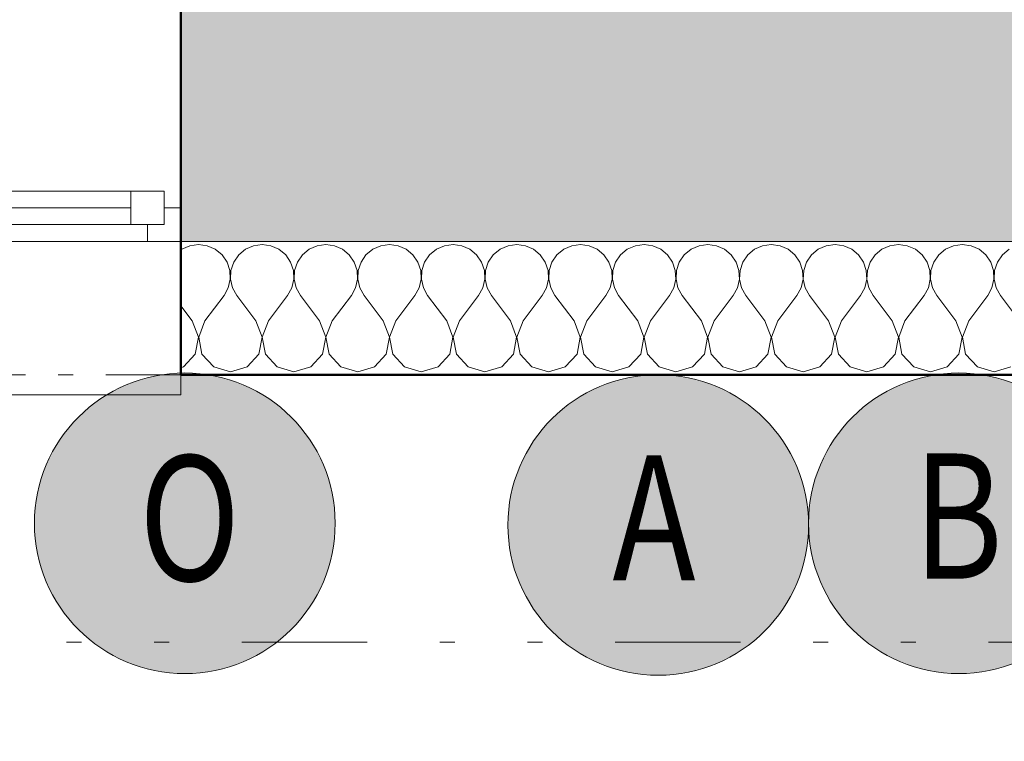
# Model space of a CAD drawing. Units: millimetres. Extents: x -46084 to 1459825, y -155284 to 55851.
# Drawn here: x 28685 to 30158, y 2892 to 3972 of the extents above; entities that cross this region are included whole.
import ezdxf

# ---------------------------------------------------------------- set-up
doc = ezdxf.new("R2010")
doc.units = ezdxf.units.MM
doc.header["$MEASUREMENT"] = 0
for name, pattern in [('Wipeout_Contour', [1000, 0, -1000]), ('Čerchovaná se dvěma tečkami M', [558.75, 187.5, -108.75, 22.5, -108.75, 22.5, -108.75]), ('Čerchovaná se dvěma tečkami S', [303.75, 112.5, -48.75, 22.5, -48.75, 22.5, -48.75]), ('Čárkovaná M', [337.5, 187.5, -150])]:
    doc.linetypes.add(name, pattern=pattern)
for name, color, linetype in [('2D - Hrubá', 7, 'Continuous'), ('2D - Popis - ASR', 7, 'Continuous'), ('2D - tenká', 7, 'Continuous'), ('3D - Zdivo - Kontaktné zateplenie', 7, 'Continuous'), ('3D - Zdivo - obvodové nosné', 7, 'Continuous'), ('Kóty - SP', 7, 'Continuous'), ('Otvory – Dveře', 7, 'Continuous'), ('Otvory – Okna', 7, 'Continuous'), ('Výplně – Řezové', 7, 'Continuous')]:
    doc.layers.add(name, color=color, linetype=linetype)
doc.styles.add('GENEROVANÝ_STYL_1', font='txt')
doc.styles.add('GENEROVANÝ_STYL_5', font='txt')
doc.dimstyles.new('GENEROVANÝ_STYL__1', dxfattribs={"dimtxt": 187.5, "dimasz": 178.125, "dimexe": 0.18, "dimexo": 400, "dimgap": 0, "dimtad": 1, "dimtih": 1, "dimtoh": 1, "dimdec": 0, "dimzin": 0, "dimdsep": 46, "dimtxsty": 'GENEROVANÝ_STYL_5', "dimblk": 'ARROWHEAD_6', "dimblk1": 'ARROWHEAD_6', "dimblk2": 'ARROWHEAD_6', "dimcen": 0.09, "dimclrd": 7, "dimclre": 7, "dimclrt": 7, "dimazin": 0, "dimtfac": 1, "dimtdec": 4, "dimtmove": 0, "dimatfit": 3, "dimfxl": 1, "dimtolj": 1, "dimtzin": 0, "dimarcsym": 0})
doc.dimstyles.new('GENEROVANÝ_STYL__2', dxfattribs={"dimtxt": 187.5, "dimasz": 178.125, "dimexe": 0.18, "dimexo": 400, "dimgap": 0, "dimtad": 1, "dimtih": 1, "dimtoh": 1, "dimdec": 0, "dimzin": 0, "dimdsep": 46, "dimtxsty": 'GENEROVANÝ_STYL_5', "dimblk": 'ARROWHEAD_6', "dimblk1": 'ARROWHEAD_6', "dimblk2": 'ARROWHEAD_6', "dimcen": 0.09, "dimclrd": 7, "dimclre": 7, "dimclrt": 7, "dimazin": 0, "dimtfac": 1, "dimtdec": 4, "dimtmove": 2, "dimatfit": 3, "dimfxl": 1, "dimtolj": 1, "dimtzin": 0, "dimarcsym": 0})
doc.dimstyles.new('GENEROVANÝ_STYL__3', dxfattribs={"dimtxt": 187.5, "dimasz": 178.125, "dimexe": 0.18, "dimexo": 400, "dimgap": 0, "dimtad": 1, "dimdec": 0, "dimzin": 0, "dimdsep": 46, "dimtxsty": 'GENEROVANÝ_STYL_5', "dimblk": 'ARROWHEAD_6', "dimblk1": 'ARROWHEAD_6', "dimblk2": 'ARROWHEAD_6', "dimcen": 0.09, "dimclrd": 7, "dimclre": 7, "dimclrt": 7, "dimazin": 0, "dimtfac": 1, "dimtdec": 4, "dimtmove": 0, "dimatfit": 3, "dimfxl": 1, "dimtolj": 1, "dimtzin": 0, "dimarcsym": 0})
doc.dimstyles.new('GENEROVANÝ_STYL__5', dxfattribs={"dimtxt": 150, "dimasz": 178.125, "dimexe": 0.18, "dimexo": 400, "dimgap": 0, "dimtad": 1, "dimdec": 0, "dimzin": 0, "dimdsep": 46, "dimtxsty": 'GENEROVANÝ_STYL_5', "dimblk": 'ARROWHEAD_6', "dimblk1": 'ARROWHEAD_6', "dimblk2": 'ARROWHEAD_6', "dimcen": 0.09, "dimclrd": 7, "dimclre": 7, "dimclrt": 7, "dimazin": 0, "dimtfac": 1, "dimtdec": 4, "dimtmove": 2, "dimatfit": 3, "dimfxl": 1, "dimtolj": 1, "dimtzin": 0, "dimarcsym": 0})
doc.dimstyles.new('GENEROVANÝ_STYL__6', dxfattribs={"dimtxt": 150, "dimasz": 178.125, "dimexe": 0.18, "dimexo": 400, "dimgap": 0, "dimtad": 1, "dimdec": 0, "dimzin": 0, "dimdsep": 46, "dimtxsty": 'GENEROVANÝ_STYL_5', "dimblk": 'ARROWHEAD_6', "dimblk1": 'ARROWHEAD_6', "dimblk2": 'ARROWHEAD_6', "dimcen": 0.09, "dimclrd": 7, "dimclre": 7, "dimclrt": 7, "dimazin": 0, "dimtfac": 1, "dimtdec": 4, "dimtmove": 0, "dimatfit": 3, "dimfxl": 1, "dimtolj": 1, "dimtzin": 0, "dimarcsym": 0})

# ---------------------------------------------------------------- blocks, each defined once
blk = doc.blocks.new('Dvoukřídlé okno 1 25')
at = {"layer": 'Otvory – Okna', "color": 7, "linetype": 'Continuous', "lineweight": 13}
for p, q in [((-602.5, 450), (-602.5, 480)), ((-602.5, 480), (602.5, 480)), ((602.5, 480), (602.5, 450)), ((-602.5, 0), (-602.5, 450)), ((602.5, 0), (602.5, 450)), ((-577.5, 25), (-527.5, 25)), ((-577.5, -25), (-577.5, 25)), ((-527.5, 25), (-75, 25)), ((-527.5, 25), (-527.5, -25)), ((-527.5, 25), (-75, 25)), ((-75, -25), (-75, 25)), ((-75, 25), (-25, 25)), ((-25, 25), (-25, -25)), ((25, 25), (75, 25)), ((25, -25), (25, 25)), ((75, 25), (527.5, 25)), ((75, 25), (75, -25)), ((75, 25), (527.5, 25)), ((527.5, -25), (527.5, 25)), ((527.5, 25), (577.5, 25)), ((577.5, 25), (577.5, -25)), ((-602.5, 0), (-577.5, 0)), ((-602.5, -50), (-602.5, 0)), ((-602.5, -50), (-602.5, 0)), ((-577.5, 0), (-577.5, -25)), ((-527.5, 0), (-75, 0)), ((-25, -25), (-25, 0)), ((-25, 0), (0, 0)), ((0, 0), (25, 0)), ((25, 0), (25, -25)), ((75, 0), (527.5, 0)), ((577.5, -25), (577.5, 0)), ((577.5, 0), (602.5, 0)), ((602.5, -50), (602.5, 0)), ((602.5, -50), (602.5, 0)), ((-577.5, -25), (-552.5, -25)), ((-527.5, -25), (-577.5, -25)), ((-552.5, -25), (-552.5, -50)), ((-75, -25), (-527.5, -25)), ((-25, -25), (-75, -25)), ((-50, -50), (-50, -25)), ((-50, -25), (-25, -25)), ((25, -25), (50, -25)), ((75, -25), (25, -25)), ((50, -25), (50, -50)), ((527.5, -25), (75, -25)), ((577.5, -25), (527.5, -25)), ((552.5, -50), (552.5, -25)), ((552.5, -25), (577.5, -25)), ((-602.5, -50), (-602.5, -280)), ((-552.5, -50), (-602.5, -50)), ((-50, -50), (-552.5, -50)), ((0, -50), (-50, -50)), ((50, -50), (0, -50)), ((552.5, -50), (50, -50)), ((602.5, -50), (552.5, -50)), ((602.5, -280), (602.5, -50)), ((-602.5, -280), (602.5, -280))]:
    blk.add_line(p, q, dxfattribs=at)
at = {"layer": 'Otvory – Okna', "color": 7, "linetype": 'Čárkovaná M', "lineweight": 13}
for p, q in [((-602.5, 450), (602.5, 450)), ((-602.5, -50), (602.5, -50))]:
    blk.add_line(p, q, dxfattribs=at)
blk = doc.blocks.new('Zeď_6_4', base_point=(21125.9, 3640.5))
at = {"layer": 'Výplně – Řezové', "linetype": 'Continuous', "lineweight": 13, "true_color": 0xa8a8a8}
blk.add_hatch(color=253, dxfattribs=at).paths.add_polyline_path([(28925.9, 4140.5), (28925.9, 3640.5), (30625.9, 3640.5), (30625.9, 4140.5)])
at = {"layer": '3D - Zdivo - obvodové nosné', "color": 7, "linetype": 'Continuous', "lineweight": 13}
for p, q in [((28925.9, 3690.5), (28925.9, 4140.5)), ((28925.9, 3640.5), (28925.9, 3690.5))]:
    blk.add_line(p, q, dxfattribs=at)
at = {"layer": '3D - Zdivo - obvodové nosné', "color": 7, "linetype": 'Continuous', "lineweight": 13, "flags": 128}
blk.add_lwpolyline([(28925.9, 3640.5), (30625.9, 3640.5)], dxfattribs=at)
at = {"layer": 'Otvory – Okna', "color": 7, "linetype": 'Continuous', "lineweight": 13, "xscale": -1, "zscale": 1000}
blk.add_blockref('Dvoukřídlé okno 1 25', (28323.4, 3690.5), dxfattribs=at)
blk = doc.blocks.new('*X390')
at = {"layer": 'Výplně – Řezové', "color": 7, "linetype": 'Continuous', "lineweight": 13}
for p, q in [((28927.3, 3628.6), (28925.9, 3627.4)), ((28939.4, 3633.9), (28927.3, 3628.6)), ((28952.4, 3635.7), (28939.4, 3633.9)), ((28965.4, 3633.9), (28952.4, 3635.7)), ((28977.4, 3628.6), (28965.4, 3633.9)), ((28987.5, 3620.2), (28977.4, 3628.6)), ((29022.6, 3628.6), (29012.5, 3620.2)), ((29034.6, 3633.9), (29022.6, 3628.6)), ((29047.6, 3635.7), (29034.6, 3633.9)), ((29060.6, 3633.9), (29047.6, 3635.7)), ((29072.7, 3628.6), (29060.6, 3633.9)), ((29082.8, 3620.2), (29072.7, 3628.6)), ((29117.8, 3628.6), (29107.7, 3620.2)), ((29129.8, 3633.9), (29117.8, 3628.6)), ((29142.9, 3635.7), (29129.8, 3633.9)), ((29155.9, 3633.9), (29142.9, 3635.7)), ((29167.9, 3628.6), (29155.9, 3633.9)), ((29178, 3620.2), (29167.9, 3628.6)), ((29213.1, 3628.6), (29202.9, 3620.2)), ((29225.1, 3633.9), (29213.1, 3628.6)), ((29238.1, 3635.7), (29225.1, 3633.9)), ((29251.1, 3633.9), (29238.1, 3635.7)), ((29263.1, 3628.6), (29251.1, 3633.9)), ((29273.2, 3620.2), (29263.1, 3628.6)), ((29308.3, 3628.6), (29298.2, 3620.2)), ((29320.3, 3633.9), (29308.3, 3628.6)), ((29333.3, 3635.7), (29320.3, 3633.9)), ((29346.3, 3633.9), (29333.3, 3635.7)), ((29358.4, 3628.6), (29346.3, 3633.9)), ((29368.5, 3620.2), (29358.4, 3628.6)), ((29403.5, 3628.6), (29393.4, 3620.2)), ((29415.6, 3633.9), (29403.5, 3628.6)), ((29428.6, 3635.7), (29415.6, 3633.9)), ((29441.6, 3633.9), (29428.6, 3635.7)), ((29453.6, 3628.6), (29441.6, 3633.9)), ((29463.7, 3620.2), (29453.6, 3628.6)), ((29498.8, 3628.6), (29488.7, 3620.2)), ((29510.8, 3633.9), (29498.8, 3628.6)), ((29523.8, 3635.7), (29510.8, 3633.9)), ((29536.8, 3633.9), (29523.8, 3635.7)), ((29548.8, 3628.6), (29536.8, 3633.9)), ((29559, 3620.2), (29548.8, 3628.6)), ((29594, 3628.6), (29583.9, 3620.2)), ((29606, 3633.9), (29594, 3628.6)), ((29619, 3635.7), (29606, 3633.9)), ((29632.1, 3633.9), (29619, 3635.7)), ((29644.1, 3628.6), (29632.1, 3633.9)), ((29654.2, 3620.2), (29644.1, 3628.6)), ((29689.3, 3628.6), (29679.1, 3620.2)), ((29701.3, 3633.9), (29689.3, 3628.6)), ((29714.3, 3635.7), (29701.3, 3633.9)), ((29727.3, 3633.9), (29714.3, 3635.7)), ((29739.3, 3628.6), (29727.3, 3633.9)), ((29749.4, 3620.2), (29739.3, 3628.6)), ((29784.5, 3628.6), (29774.4, 3620.2)), ((29796.5, 3633.9), (29784.5, 3628.6)), ((29809.5, 3635.7), (29796.5, 3633.9)), ((29822.5, 3633.9), (29809.5, 3635.7)), ((29834.6, 3628.6), (29822.5, 3633.9)), ((29844.7, 3620.2), (29834.6, 3628.6)), ((29879.7, 3628.6), (29869.6, 3620.2)), ((29891.7, 3633.9), (29879.7, 3628.6)), ((29904.8, 3635.7), (29891.7, 3633.9)), ((29917.8, 3633.9), (29904.8, 3635.7)), ((29929.8, 3628.6), (29917.8, 3633.9)), ((29939.9, 3620.2), (29929.8, 3628.6)), ((29975, 3628.6), (29964.8, 3620.2)), ((29987, 3633.9), (29975, 3628.6)), ((30000, 3635.7), (29987, 3633.9)), ((30013, 3633.9), (30000, 3635.7)), ((30025, 3628.6), (30013, 3633.9)), ((30035.2, 3620.2), (30025, 3628.6)), ((30070.2, 3628.6), (30060.1, 3620.2)), ((30082.2, 3633.9), (30070.2, 3628.6)), ((30095.2, 3635.7), (30082.2, 3633.9)), ((30108.3, 3633.9), (30095.2, 3635.7)), ((30120.3, 3628.6), (30108.3, 3633.9)), ((30130.4, 3620.2), (30120.3, 3628.6)), ((30165.4, 3628.6), (30155.3, 3620.2)), ((28995, 3609.4), (28987.5, 3620.2)), ((29012.5, 3620.2), (29005, 3609.4)), ((29090.2, 3609.4), (29082.8, 3620.2)), ((29107.7, 3620.2), (29100.3, 3609.4)), ((29185.4, 3609.4), (29178, 3620.2)), ((29202.9, 3620.2), (29195.5, 3609.4)), ((29280.7, 3609.4), (29273.2, 3620.2)), ((29298.2, 3620.2), (29290.7, 3609.4)), ((29375.9, 3609.4), (29368.5, 3620.2)), ((29393.4, 3620.2), (29386, 3609.4)), ((29471.2, 3609.4), (29463.7, 3620.2)), ((29488.7, 3620.2), (29481.2, 3609.4)), ((29566.4, 3609.4), (29559, 3620.2)), ((29583.9, 3620.2), (29576.5, 3609.4)), ((29661.6, 3609.4), (29654.2, 3620.2)), ((29679.1, 3620.2), (29671.7, 3609.4)), ((29756.9, 3609.4), (29749.4, 3620.2)), ((29774.4, 3620.2), (29766.9, 3609.4)), ((29852.1, 3609.4), (29844.7, 3620.2)), ((29869.6, 3620.2), (29862.2, 3609.4)), ((29947.4, 3609.4), (29939.9, 3620.2)), ((29964.8, 3620.2), (29957.4, 3609.4)), ((30042.6, 3609.4), (30035.2, 3620.2)), ((30060.1, 3620.2), (30052.6, 3609.4)), ((30137.8, 3609.4), (30130.4, 3620.2)), ((30155.3, 3620.2), (30147.9, 3609.4)), ((28999.2, 3596.9), (28995, 3609.4)), ((28999.8, 3583.8), (28999.2, 3596.9)), ((29000.8, 3596.9), (29000.2, 3583.8)), ((29005, 3609.4), (29000.8, 3596.9)), ((29094.4, 3596.9), (29090.2, 3609.4)), ((29095, 3583.8), (29094.4, 3596.9)), ((29096.1, 3596.9), (29095.4, 3583.8)), ((29100.3, 3609.4), (29096.1, 3596.9)), ((29189.6, 3596.9), (29185.4, 3609.4)), ((29190.3, 3583.8), (29189.6, 3596.9)), ((29191.3, 3596.9), (29190.7, 3583.8)), ((29195.5, 3609.4), (29191.3, 3596.9)), ((29284.9, 3596.9), (29280.7, 3609.4)), ((29285.5, 3583.8), (29284.9, 3596.9)), ((29286.5, 3596.9), (29285.9, 3583.8)), ((29290.7, 3609.4), (29286.5, 3596.9)), ((29380.1, 3596.9), (29375.9, 3609.4)), ((29380.8, 3583.8), (29380.1, 3596.9)), ((29381.8, 3596.9), (29381.1, 3583.8)), ((29386, 3609.4), (29381.8, 3596.9)), ((29475.4, 3596.9), (29471.2, 3609.4)), ((29476, 3583.8), (29475.4, 3596.9)), ((29477, 3596.9), (29476.4, 3583.8)), ((29481.2, 3609.4), (29477, 3596.9)), ((29570.6, 3596.9), (29566.4, 3609.4)), ((29571.2, 3583.8), (29570.6, 3596.9)), ((29572.3, 3596.9), (29571.6, 3583.8)), ((29576.5, 3609.4), (29572.3, 3596.9)), ((29665.8, 3596.9), (29661.6, 3609.4)), ((29666.5, 3583.8), (29665.8, 3596.9)), ((29667.5, 3596.9), (29666.9, 3583.8)), ((29671.7, 3609.4), (29667.5, 3596.9)), ((29761.1, 3596.9), (29756.9, 3609.4)), ((29761.7, 3583.8), (29761.1, 3596.9)), ((29762.7, 3596.9), (29762.1, 3583.8)), ((29766.9, 3609.4), (29762.7, 3596.9)), ((29856.3, 3596.9), (29852.1, 3609.4)), ((29857, 3583.8), (29856.3, 3596.9)), ((29858, 3596.9), (29857.3, 3583.8)), ((29862.2, 3609.4), (29858, 3596.9)), ((29951.6, 3596.9), (29947.4, 3609.4)), ((29952.2, 3583.8), (29951.6, 3596.9)), ((29953.2, 3596.9), (29952.6, 3583.8)), ((29957.4, 3609.4), (29953.2, 3596.9)), ((30046.8, 3596.9), (30042.6, 3609.4)), ((30047.4, 3583.8), (30046.8, 3596.9)), ((30048.4, 3596.9), (30047.8, 3583.8)), ((30052.6, 3609.4), (30048.4, 3596.9)), ((30142, 3596.9), (30137.8, 3609.4)), ((30142.7, 3583.8), (30142, 3596.9)), ((30143.7, 3596.9), (30143, 3583.8)), ((30147.9, 3609.4), (30143.7, 3596.9)), ((28996.8, 3571), (28999.8, 3583.8)), ((29000.2, 3583.8), (29003.2, 3571)), ((29092.1, 3571), (29095, 3583.8)), ((29095.4, 3583.8), (29098.4, 3571)), ((29187.3, 3571), (29190.3, 3583.8)), ((29190.7, 3583.8), (29193.6, 3571)), ((29282.5, 3571), (29285.5, 3583.8)), ((29285.9, 3583.8), (29288.9, 3571)), ((29377.8, 3571), (29380.8, 3583.8)), ((29381.1, 3583.8), (29384.1, 3571)), ((29473, 3571), (29476, 3583.8)), ((29476.4, 3583.8), (29479.4, 3571)), ((29568.3, 3571), (29571.2, 3583.8)), ((29571.6, 3583.8), (29574.6, 3571)), ((29663.5, 3571), (29666.5, 3583.8)), ((29666.9, 3583.8), (29669.8, 3571)), ((29758.7, 3571), (29761.7, 3583.8)), ((29762.1, 3583.8), (29765.1, 3571)), ((29854, 3571), (29857, 3583.8)), ((29857.3, 3583.8), (29860.3, 3571)), ((29949.2, 3571), (29952.2, 3583.8)), ((29952.6, 3583.8), (29955.5, 3571)), ((30044.5, 3571), (30047.4, 3583.8)), ((30047.8, 3583.8), (30050.8, 3571)), ((30139.7, 3571), (30142.7, 3583.8)), ((30143, 3583.8), (30146, 3571)), ((28990.5, 3559.5), (28996.8, 3571)), ((29003.2, 3571), (29009.5, 3559.5)), ((29085.7, 3559.5), (29092.1, 3571)), ((29098.4, 3571), (29104.8, 3559.5)), ((29181, 3559.5), (29187.3, 3571)), ((29193.6, 3571), (29200, 3559.5)), ((29276.2, 3559.5), (29282.5, 3571)), ((29288.9, 3571), (29295.2, 3559.5)), ((29371.4, 3559.5), (29377.8, 3571)), ((29384.1, 3571), (29390.5, 3559.5)), ((29466.7, 3559.5), (29473, 3571)), ((29479.4, 3571), (29485.7, 3559.5)), ((29561.9, 3559.5), (29568.3, 3571)), ((29574.6, 3571), (29581, 3559.5)), ((29657.1, 3559.5), (29663.5, 3571)), ((29669.8, 3571), (29676.2, 3559.5)), ((29752.4, 3559.5), (29758.7, 3571)), ((29765.1, 3571), (29771.4, 3559.5)), ((29847.6, 3559.5), (29854, 3571)), ((29860.3, 3571), (29866.7, 3559.5)), ((29942.9, 3559.5), (29949.2, 3571)), ((29955.5, 3571), (29961.9, 3559.5)), ((30038.1, 3559.5), (30044.5, 3571)), ((30050.8, 3571), (30057.1, 3559.5)), ((30133.3, 3559.5), (30139.7, 3571)), ((30146, 3571), (30152.4, 3559.5)), ((28961.9, 3521.4), (28990.5, 3559.5)), ((29038.1, 3521.4), (29009.5, 3559.5)), ((29057.1, 3521.4), (29085.7, 3559.5)), ((29133.3, 3521.4), (29104.8, 3559.5)), ((29152.4, 3521.4), (29181, 3559.5)), ((29228.6, 3521.4), (29200, 3559.5)), ((29247.6, 3521.4), (29276.2, 3559.5)), ((29323.8, 3521.4), (29295.2, 3559.5)), ((29342.9, 3521.4), (29371.4, 3559.5)), ((29419, 3521.4), (29390.5, 3559.5)), ((29438.1, 3521.4), (29466.7, 3559.5)), ((29514.3, 3521.4), (29485.7, 3559.5)), ((29533.3, 3521.4), (29561.9, 3559.5)), ((29609.5, 3521.4), (29581, 3559.5)), ((29628.6, 3521.4), (29657.1, 3559.5)), ((29704.8, 3521.4), (29676.2, 3559.5)), ((29723.8, 3521.4), (29752.4, 3559.5)), ((29800, 3521.4), (29771.4, 3559.5)), ((29819, 3521.4), (29847.6, 3559.5)), ((29895.2, 3521.4), (29866.7, 3559.5)), ((29914.3, 3521.4), (29942.9, 3559.5)), ((29990.5, 3521.4), (29961.9, 3559.5)), ((30009.5, 3521.4), (30038.1, 3559.5)), ((30085.7, 3521.4), (30057.1, 3559.5)), ((30104.8, 3521.4), (30133.3, 3559.5)), ((30181, 3521.4), (30152.4, 3559.5)), ((28942.9, 3521.4), (28925.9, 3544)), ((28952.2, 3497.1), (28942.9, 3521.4)), ((28961.9, 3521.4), (28952.6, 3497.1)), ((29047.4, 3497.1), (29038.1, 3521.4)), ((29057.1, 3521.4), (29047.8, 3497.1)), ((29142.7, 3497.1), (29133.3, 3521.4)), ((29152.4, 3521.4), (29143, 3497.1)), ((29237.9, 3497.1), (29228.6, 3521.4)), ((29247.6, 3521.4), (29238.3, 3497.1)), ((29333.1, 3497.1), (29323.8, 3521.4)), ((29342.9, 3521.4), (29333.5, 3497.1)), ((29428.4, 3497.1), (29419, 3521.4)), ((29438.1, 3521.4), (29428.8, 3497.1)), ((29523.6, 3497.1), (29514.3, 3521.4)), ((29533.3, 3521.4), (29524, 3497.1)), ((29618.9, 3497.1), (29609.5, 3521.4)), ((29628.6, 3521.4), (29619.2, 3497.1)), ((29714.1, 3497.1), (29704.8, 3521.4)), ((29723.8, 3521.4), (29714.5, 3497.1)), ((29809.3, 3497.1), (29800, 3521.4)), ((29819, 3521.4), (29809.7, 3497.1)), ((29904.6, 3497.1), (29895.2, 3521.4)), ((29914.3, 3521.4), (29905, 3497.1)), ((29999.8, 3497.1), (29990.5, 3521.4)), ((30009.5, 3521.4), (30000.2, 3497.1)), ((30095, 3497.1), (30085.7, 3521.4)), ((30104.8, 3521.4), (30095.4, 3497.1)), ((28947.4, 3471.6), (28952.2, 3497.1)), ((28952.6, 3497.1), (28957.4, 3471.6)), ((29042.6, 3471.6), (29047.4, 3497.1)), ((29047.8, 3497.1), (29052.6, 3471.6)), ((29137.8, 3471.6), (29142.7, 3497.1)), ((29143, 3497.1), (29147.9, 3471.6)), ((29233.1, 3471.6), (29237.9, 3497.1)), ((29238.3, 3497.1), (29243.1, 3471.6)), ((29328.3, 3471.6), (29333.1, 3497.1)), ((29333.5, 3497.1), (29338.4, 3471.6)), ((29423.5, 3471.6), (29428.4, 3497.1)), ((29428.8, 3497.1), (29433.6, 3471.6)), ((29518.8, 3471.6), (29523.6, 3497.1)), ((29524, 3497.1), (29528.8, 3471.6)), ((29614, 3471.6), (29618.9, 3497.1)), ((29619.2, 3497.1), (29624.1, 3471.6)), ((29709.3, 3471.6), (29714.1, 3497.1)), ((29714.5, 3497.1), (29719.3, 3471.6)), ((29804.5, 3471.6), (29809.3, 3497.1)), ((29809.7, 3497.1), (29814.6, 3471.6)), ((29899.7, 3471.6), (29904.6, 3497.1)), ((29905, 3497.1), (29909.8, 3471.6)), ((29995, 3471.6), (29999.8, 3497.1)), ((30000.2, 3497.1), (30005, 3471.6)), ((30090.2, 3471.6), (30095, 3497.1)), ((30095.4, 3497.1), (30100.3, 3471.6)), ((28929.8, 3452.4), (28947.4, 3471.6)), ((28957.4, 3471.6), (28975, 3452.4)), ((29025, 3452.4), (29042.6, 3471.6)), ((29052.6, 3471.6), (29070.2, 3452.4)), ((29120.3, 3452.4), (29137.8, 3471.6)), ((29147.9, 3471.6), (29165.4, 3452.4)), ((29215.5, 3452.4), (29233.1, 3471.6)), ((29243.1, 3471.6), (29260.7, 3452.4)), ((29310.7, 3452.4), (29328.3, 3471.6)), ((29338.4, 3471.6), (29355.9, 3452.4)), ((29406, 3452.4), (29423.5, 3471.6)), ((29433.6, 3471.6), (29451.2, 3452.4)), ((29501.2, 3452.4), (29518.8, 3471.6)), ((29528.8, 3471.6), (29546.4, 3452.4)), ((29596.5, 3452.4), (29614, 3471.6)), ((29624.1, 3471.6), (29641.6, 3452.4)), ((29691.7, 3452.4), (29709.3, 3471.6)), ((29719.3, 3471.6), (29736.9, 3452.4)), ((29786.9, 3452.4), (29804.5, 3471.6)), ((29814.6, 3471.6), (29832.1, 3452.4)), ((29882.2, 3452.4), (29899.7, 3471.6)), ((29909.8, 3471.6), (29927.3, 3452.4)), ((29977.4, 3452.4), (29995, 3471.6)), ((30005, 3471.6), (30022.6, 3452.4)), ((30072.7, 3452.4), (30090.2, 3471.6)), ((30100.3, 3471.6), (30117.8, 3452.4)), ((28925.9, 3451.3), (28929.8, 3452.4)), ((28975, 3452.4), (29000, 3445.2)), ((29000, 3445.2), (29025, 3452.4)), ((29070.2, 3452.4), (29095.2, 3445.2)), ((29095.2, 3445.2), (29120.3, 3452.4)), ((29165.4, 3452.4), (29190.5, 3445.2)), ((29190.5, 3445.2), (29215.5, 3452.4)), ((29260.7, 3452.4), (29285.7, 3445.2)), ((29285.7, 3445.2), (29310.7, 3452.4)), ((29355.9, 3452.4), (29381, 3445.2)), ((29381, 3445.2), (29406, 3452.4)), ((29451.2, 3452.4), (29476.2, 3445.2)), ((29476.2, 3445.2), (29501.2, 3452.4)), ((29546.4, 3452.4), (29571.4, 3445.2)), ((29571.4, 3445.2), (29596.5, 3452.4)), ((29641.6, 3452.4), (29666.7, 3445.2)), ((29666.7, 3445.2), (29691.7, 3452.4)), ((29736.9, 3452.4), (29761.9, 3445.2)), ((29761.9, 3445.2), (29786.9, 3452.4)), ((29832.1, 3452.4), (29857.1, 3445.2)), ((29857.1, 3445.2), (29882.2, 3452.4)), ((29927.3, 3452.4), (29952.4, 3445.2)), ((29952.4, 3445.2), (29977.4, 3452.4)), ((30022.6, 3452.4), (30047.6, 3445.2)), ((30047.6, 3445.2), (30072.7, 3452.4)), ((30117.8, 3452.4), (30142.9, 3445.2)), ((30142.9, 3445.2), (30167.9, 3452.4))]:
    blk.add_line(p, q, dxfattribs=at)
blk = doc.blocks.new('Prázdný obdélníkový dveřní otvor 25_16')
at = {"layer": 'Otvory – Dveře', "color": 7, "linetype": 'Čerchovaná se dvěma tečkami S', "lineweight": 13}
for p, q in [((-602.5, 200), (602.5, 200)), ((-602.5, 0), (602.5, 0))]:
    blk.add_line(p, q, dxfattribs=at)
at = {"layer": 'Otvory – Dveře', "color": 7, "linetype": 'Continuous', "lineweight": 13}
for p, q in [((-602.5, 0), (-602.5, 200)), ((602.5, 0), (602.5, 200))]:
    blk.add_line(p, q, dxfattribs=at)
blk = doc.blocks.new('Zeď_89_4', base_point=(33815.9, 3440.5))
at = {"layer": '3D - Zdivo - Kontaktné zateplenie', "color": 7, "linetype": 'Continuous', "lineweight": 13}
blk.add_line((28925.9, 3440.5), (28925.9, 3640.5), dxfattribs=at)
at = {"layer": '3D - Zdivo - Kontaktné zateplenie', "color": 7, "linetype": 'Continuous', "lineweight": 13, "flags": 128}
for points in [[(30625.9, 3640.5), (28925.9, 3640.5)], [(28925.9, 3440.5), (30625.9, 3440.5)]]:
    blk.add_lwpolyline(points, dxfattribs=at)
at = {"layer": '3D - Zdivo - Kontaktné zateplenie', "color": 7, "lineweight": 13}
blk.add_blockref('*X390', (0, 0), dxfattribs=at)
at = {"layer": 'Otvory – Dveře', "color": 7, "linetype": 'Continuous', "lineweight": 13, "xscale": -1, "zscale": 1000}
blk.add_blockref('Prázdný obdélníkový dveřní otvor 25_16', (28323.4, 3440.5), dxfattribs=at)
blk = doc.blocks.new('*D534')
at = {"layer": 'Kóty - SP', "color": 7, "linetype": 'Continuous', "lineweight": 13}
for p, q in [((27720.9, 1364.7), (27720.9, 1940.5)), ((28925.9, 1364.7), (28925.9, 1940.5)), ((27814.7, 1634.2), (27627.2, 1446.7)), ((29019.7, 1634.2), (28832.2, 1446.7)), ((27720.9, 1540.5), (28925.9, 1540.5))]:
    blk.add_line(p, q, dxfattribs=at)
at = {"color": 254, "linetype": 'Wipeout_Contour', "lineweight": 0, "ltscale": 113492.074531}
blk.add_wipeout([(28033.2, 1544.2), (28613.6, 1544.2), (28613.6, 1799.2), (28033.2, 1799.2)], dxfattribs=at).dxf.layer = 'Kóty - SP'
at = {"color": 254, "linetype": 'Wipeout_Contour', "lineweight": 0, "ltscale": 113435.091703}
blk.add_wipeout([(27737, 1281.7), (28909.9, 1281.7), (28909.9, 1536.7), (27737, 1536.7)], dxfattribs=at).dxf.layer = 'Kóty - SP'
at = {"layer": 'Kóty - SP', "color": 7, "lineweight": 13, "char_height": 187.5, "attachment_point": 7, "style": 'GENEROVANÝ_STYL_5'}
for s, insert in [('\\A1;{\\W0.800000x;\\pql;\\fArial|b0|i1|c238|p34;1\xa0205}', (28067, 1574.9)), ('\\A1;{\\W0.800000x;\\pql;\\fArial|b0|i1|c238|p34;1\xa0375(1025)}', (27770.8, 1261.3))]:
    blk.add_mtext(s, dxfattribs=dict(at, insert=insert))
blk = doc.blocks.new('ARROWHEAD_6')
at = {"color": 0, "linetype": 'Continuous', "lineweight": 0}
for p, q in [((-0.5, -0.5), (0.5, 0.5)), ((0, 0), (-1, 0))]:
    blk.add_line(p, q, dxfattribs=at)
blk = doc.blocks.new('*D535')
at = {"layer": 'Kóty - SP', "color": 7, "linetype": 'Continuous', "lineweight": 13}
for p, q in [((28925.9, 1364.7), (28925.9, 1940.5)), ((30625.9, 1364.7), (30625.9, 1940.5)), ((29019.7, 1634.2), (28832.2, 1446.7)), ((30719.7, 1634.2), (30532.2, 1446.7)), ((28925.9, 1540.5), (30625.9, 1540.5))]:
    blk.add_line(p, q, dxfattribs=at)
at = {"color": 254, "linetype": 'Wipeout_Contour', "lineweight": 0, "ltscale": 119292.414082}
blk.add_wipeout([(29485.7, 1544.2), (30066.1, 1544.2), (30066.1, 1799.2), (29485.7, 1799.2)], dxfattribs=at).dxf.layer = 'Kóty - SP'
at = {"color": 254, "linetype": 'Wipeout_Contour', "lineweight": 0, "ltscale": 123662.657343}
blk.add_wipeout([(30619, 1074.7), (31157.3, 1074.7), (31157.3, 1499), (30619, 1499)], dxfattribs=at).dxf.layer = 'Kóty - SP'
at = {"layer": 'Kóty - SP', "color": 7, "lineweight": 13, "insert": (29519.5, 1574.9), "char_height": 187.5, "attachment_point": 7, "style": 'GENEROVANÝ_STYL_5'}
blk.add_mtext('\\A1;{\\W0.800000x;\\pql;\\fArial|b0|i1|c238|p34;1\xa0700}', dxfattribs=at)
blk = doc.blocks.new('*D551')
at = {"layer": 'Kóty - SP', "color": 7, "linetype": 'Continuous', "lineweight": 13}
for p, q in [((27365.9, 764.7), (27365.9, 1340.5)), ((29065.9, 764.7), (29065.9, 1340.5)), ((27459.7, 1034.2), (27272.2, 846.7)), ((29159.7, 1034.2), (28972.2, 846.7)), ((27365.9, 940.5), (29065.9, 940.5))]:
    blk.add_line(p, q, dxfattribs=at)
at = {"color": 254, "linetype": 'Wipeout_Contour', "lineweight": 0, "ltscale": 112946.288211}
blk.add_wipeout([(27925.7, 944.2), (28506.1, 944.2), (28506.1, 1199.2), (27925.7, 1199.2)], dxfattribs=at).dxf.layer = 'Kóty - SP'
at = {"layer": 'Kóty - SP', "color": 7, "lineweight": 13, "insert": (27959.5, 974.9), "char_height": 187.5, "attachment_point": 7, "style": 'GENEROVANÝ_STYL_5'}
blk.add_mtext('\\A1;{\\W0.800000x;\\pql;\\fArial|b0|i1|c238|p34;1\xa0700}', dxfattribs=at)
blk = doc.blocks.new('*D552')
at = {"layer": 'Kóty - SP', "color": 7, "linetype": 'Continuous', "lineweight": 13}
for p, q in [((29065.9, 764.7), (29065.9, 1340.5)), ((29159.7, 1034.2), (28972.2, 846.7)), ((29429.7, 1034.2), (29242.2, 846.7)), ((29065.9, 940.5), (29335.9, 940.5))]:
    blk.add_line(p, q, dxfattribs=at)
blk = doc.blocks.new('*D553')
at = {"layer": 'Kóty - SP', "color": 7, "linetype": 'Continuous', "lineweight": 13}
for p, q in [((29335.9, 764.7), (29335.9, 1340.5)), ((33115.9, 764.7), (33115.9, 1340.5)), ((29429.7, 1034.2), (29242.2, 846.7)), ((33209.7, 1034.2), (33022.2, 846.7)), ((29065.9, 940.5), (29335.9, 940.5)), ((29335.9, 940.5), (33115.9, 940.5))]:
    blk.add_line(p, q, dxfattribs=at)
at = {"color": 254, "linetype": 'Wipeout_Contour', "lineweight": 0, "ltscale": 125975.565975}
blk.add_wipeout([(31181.3, 944.4), (31769.2, 944.4), (31769.2, 1206.9), (31181.3, 1206.9)], dxfattribs=at).dxf.layer = 'Kóty - SP'
at = {"color": 254, "linetype": 'Wipeout_Contour', "lineweight": 0, "ltscale": 118272.315924}
blk.add_wipeout([(29348.6, 672.3), (29765.1, 672.3), (29765.1, 934.8), (29348.6, 934.8)], dxfattribs=at).dxf.layer = 'Kóty - SP'
at = {"layer": 'Kóty - SP', "color": 7, "lineweight": 13, "char_height": 187.5, "attachment_point": 7, "style": 'GENEROVANÝ_STYL_5'}
for s, insert in [('\\A1;{\\W0.800000x;\\pql;\\fArial|b0|i1|c238|p34;3\xa0780}', (31218.8, 978.7)), ('\\A1;{\\W0.800000x;\\pql;\\fArial|b0|i1|c238|p34;270}', (29386.1, 706.7))]:
    blk.add_mtext(s, dxfattribs=dict(at, insert=insert))
blk = doc.blocks.new('*D557')
at = {"layer": 'Kóty - SP', "color": 7, "linetype": 'Continuous', "lineweight": 13}
for p, q in [((21125.9, 164.7), (21125.9, 740.5)), ((33615.9, 164.7), (33615.9, 740.5)), ((21219.7, 434.2), (21032.2, 246.7)), ((33522.2, 246.7), (33709.7, 434.2)), ((21125.9, 340.5), (33615.9, 340.5)), ((33615.9, 340.5), (33756.6, 340.5))]:
    blk.add_line(p, q, dxfattribs=at)
at = {"color": 254, "linetype": 'Wipeout_Contour', "lineweight": 0, "ltscale": 109501.193435}
blk.add_wipeout([(27023.8, 344.2), (27718.1, 344.2), (27718.1, 599.2), (27023.8, 599.2)], dxfattribs=at).dxf.layer = 'Kóty - SP'
at = {"layer": 'Kóty - SP', "color": 7, "lineweight": 13, "insert": (27057.6, 374.9), "char_height": 187.5, "attachment_point": 7, "style": 'GENEROVANÝ_STYL_5'}
blk.add_mtext('\\A1;{\\W0.800000x;\\pql;\\fArial|b0|i1|c238|p34;12\xa0490}', dxfattribs=at)
blk = doc.blocks.new('*D559')
at = {"layer": 'Kóty - SP', "color": 7, "linetype": 'Continuous', "lineweight": 13}
for p, q in [((4515.9, -435.3), (4515.9, 140.5)), ((33615.9, -435.3), (33615.9, 140.5)), ((4609.7, -165.8), (4422.2, -353.3)), ((33709.7, -165.8), (33522.2, -353.3)), ((4515.9, -259.5), (33615.9, -259.5))]:
    blk.add_line(p, q, dxfattribs=at)
at = {"color": 254, "linetype": 'Wipeout_Contour', "lineweight": 0, "ltscale": 76267.177677}
blk.add_wipeout([(18718.8, -255.8), (19413.1, -255.8), (19413.1, -0.8), (18718.8, -0.8)], dxfattribs=at).dxf.layer = 'Kóty - SP'
at = {"layer": 'Kóty - SP', "color": 7, "lineweight": 13, "insert": (18752.6, -225.1), "char_height": 187.5, "attachment_point": 7, "style": 'GENEROVANÝ_STYL_5'}
blk.add_mtext('\\A1;{\\W0.800000x;\\pql;\\fArial|b0|i1|c238|p34;29\xa0100}', dxfattribs=at)
blk = doc.blocks.new('*D599')
at = {"layer": 'Kóty - SP', "color": 7, "linetype": 'Continuous', "lineweight": 13}
for p, q in [((36825.8, 4234.2), (37013.3, 4046.7)), ((37095.3, 4140.5), (36519.5, 4140.5)), ((36919.5, 3640.5), (36919.5, 4140.5)), ((36825.8, 3734.2), (37013.3, 3546.7)), ((37095.3, 3640.5), (36519.5, 3640.5)), ((36919.5, 3499.9), (36919.5, 3640.5))]:
    blk.add_line(p, q, dxfattribs=at)
at = {"color": 254, "linetype": 'Wipeout_Contour', "lineweight": 0, "ltscale": 147773.749587}
blk.add_wipeout([(36915.8, 3171.5), (36915.8, 3580.5), (36660.8, 3580.5), (36660.8, 3171.5)], dxfattribs=at).dxf.layer = 'Kóty - SP'
at = {"layer": 'Kóty - SP', "color": 7, "lineweight": 13, "insert": (36885.1, 3205.2), "char_height": 187.5, "attachment_point": 7, "rotation": 90, "style": 'GENEROVANÝ_STYL_5'}
blk.add_mtext('\\A1;{\\W0.800000x;\\pql;\\fArial|b0|i1|c238|p34;500}', dxfattribs=at)
blk = doc.blocks.new('*D608')
at = {"layer": 'Kóty - SP', "color": 7, "linetype": 'Continuous', "lineweight": 13}
for p, q in [((37311.6, 3734.2), (37499.1, 3546.7)), ((37581.1, 3640.5), (37005.4, 3640.5)), ((37405.4, 2040.5), (37405.4, 3640.5)), ((37311.6, 2134.2), (37499.1, 1946.7)), ((37581.1, 2040.5), (37005.4, 2040.5)), ((37405.4, 1899.9), (37405.4, 2040.5))]:
    blk.add_line(p, q, dxfattribs=at)
at = {"color": 254, "linetype": 'Wipeout_Contour', "lineweight": 0, "ltscale": 149533.247755}
blk.add_wipeout([(37401.6, 2550.3), (37401.6, 3130.7), (37146.6, 3130.7), (37146.6, 2550.3)], dxfattribs=at).dxf.layer = 'Kóty - SP'
at = {"layer": 'Kóty - SP', "color": 7, "lineweight": 13, "insert": (37371, 2584), "char_height": 187.5, "attachment_point": 7, "rotation": 90, "style": 'GENEROVANÝ_STYL_5'}
blk.add_mtext('\\A1;{\\W0.800000x;\\pql;\\fArial|b0|i1|c238|p34;1\xa0600}', dxfattribs=at)
blk = doc.blocks.new('*D638')
at = {"layer": 'Kóty - SP', "color": 7, "linetype": 'Continuous', "lineweight": 13}
for p, q in [((32694.1, 3734.2), (32881.6, 3546.7)), ((32963.7, 3640.5), (32387.9, 3640.5)), ((32787.9, 3440.5), (32787.9, 3640.5)), ((32694.1, 3534.2), (32881.6, 3346.7)), ((32963.7, 3440.5), (32387.9, 3440.5)), ((32787.9, 3299.9), (32787.9, 3440.5))]:
    blk.add_line(p, q, dxfattribs=at)
at = {"color": 254, "linetype": 'Wipeout_Contour', "lineweight": 0, "ltscale": 132229.467743}
blk.add_wipeout([(33009.8, 3021.1), (33009.8, 3358.6), (32795.5, 3358.6), (32795.5, 3021.1)], dxfattribs=at).dxf.layer = 'Kóty - SP'
at = {"layer": 'Kóty - SP', "color": 7, "lineweight": 13, "insert": (32980.1, 3053.3), "char_height": 150, "attachment_point": 7, "rotation": 90, "style": 'GENEROVANÝ_STYL_5'}
blk.add_mtext('\\A1;{\\W0.800000x;\\pql;\\fArial|b0|i1|c238|p34;200}', dxfattribs=at)
blk = doc.blocks.new('*D639')
at = {"layer": 'Kóty - SP', "color": 7, "linetype": 'Continuous', "lineweight": 13}
for p, q in [((32694.1, 4234.2), (32881.6, 4046.7)), ((32963.7, 4140.5), (32387.9, 4140.5)), ((32787.9, 3640.5), (32787.9, 4140.5)), ((32694.1, 3734.2), (32881.6, 3546.7)), ((32963.7, 3640.5), (32387.9, 3640.5))]:
    blk.add_line(p, q, dxfattribs=at)
at = {"color": 254, "linetype": 'Wipeout_Contour', "lineweight": 0, "ltscale": 131656.152043}
blk.add_wipeout([(32784.1, 3727.6), (32784.1, 4053.3), (32581.6, 4053.3), (32581.6, 3727.6)], dxfattribs=at).dxf.layer = 'Kóty - SP'
at = {"layer": 'Kóty - SP', "color": 7, "lineweight": 13, "insert": (32760.4, 3753.9), "char_height": 150, "attachment_point": 7, "rotation": 90, "style": 'GENEROVANÝ_STYL_5'}
blk.add_mtext('\\A1;{\\W0.800000x;\\pql;\\fArial|b0|i1|c238|p34;500}', dxfattribs=at)

msp = doc.modelspace()

# ---------------------------------------------------------------- linework, layer by layer
at = {"layer": '2D - Hrubá', "color": 7, "linetype": 'Continuous', "lineweight": 50}
for p, q in [((28925.9, 3440.5), (28925.9, 4140.5)), ((30625.9, 3440.5), (28925.9, 3440.5))]:
    msp.add_line(p, q, dxfattribs=at)
at = {"layer": '2D - tenká', "color": 7, "linetype": 'Čerchovaná se dvěma tečkami M', "lineweight": 13}
msp.add_line((33115.9, 3040.5), (20925.9, 3040.5), dxfattribs=at)

# ---------------------------------------------------------------- block references
at = {"layer": '3D - Zdivo - Kontaktné zateplenie', "color": 7, "lineweight": 13}
msp.add_blockref('Zeď_89_4', (33815.9, 3440.5), dxfattribs=at)
at = {"layer": '3D - Zdivo - obvodové nosné', "color": 7, "lineweight": 13}
msp.add_blockref('Zeď_6_4', (21125.9, 3640.5), dxfattribs=at)

# ---------------------------------------------------------------- next in the draw order: dimensions: what is measured, and where the dimension line sits
at = {"layer": 'Kóty - SP', "color": 7, "linetype": 'Continuous', "lineweight": 13}
dim = msp.add_linear_dim(base=(28925.9, 1540.5), p1=(27720.9, 3640.5), p2=(28925.9, 3640.5), dimstyle='GENEROVANÝ_STYL__1', dxfattribs=at)
dim.commit()
dim.dimension.update_dxf_attribs({"geometry": '*D534', "text_midpoint": (28389, 1671.7), "dimtype": 160})

# ---------------------------------------------------------------- next in the draw order: dimensions: what is measured, and where the dimension line sits
dim = msp.add_linear_dim(base=(30625.9, 1540.5), p1=(28925.9, 3640.5), p2=(30625.9, 3640.5), dimstyle='GENEROVANÝ_STYL__1', dxfattribs=at)
dim.commit()
dim.dimension.update_dxf_attribs({"geometry": '*D535', "text_midpoint": (29841.5, 1671.7), "dimtype": 160})

# ---------------------------------------------------------------- next in the draw order: dimensions: what is measured, and where the dimension line sits
dim = msp.add_linear_dim(base=(29065.9, 940.5), p1=(27365.9, 6652.5), p2=(29065.9, 6665.5), dimstyle='GENEROVANÝ_STYL__1', dxfattribs=at)
dim.commit()
dim.dimension.update_dxf_attribs({"geometry": '*D551', "text_midpoint": (28281.5, 1071.7), "dimtype": 160})

# ---------------------------------------------------------------- next in the draw order: dimensions: what is measured, and where the dimension line sits
dim = msp.add_linear_dim(base=(29335.9, 940.5), p1=(29065.9, 6665.5), p2=(29335.9, 6490.5), dimstyle='GENEROVANÝ_STYL__2', dxfattribs=at)
dim.commit()
dim.dimension.update_dxf_attribs({"geometry": '*D552', "text_midpoint": (29600.5, 803.6), "dimtype": 160})

# ---------------------------------------------------------------- next in the draw order: dimensions: what is measured, and where the dimension line sits
dim = msp.add_linear_dim(base=(33115.9, 940.5), p1=(29335.9, 6490.5), p2=(33115.9, 7700.5), dimstyle='GENEROVANÝ_STYL__2', dxfattribs=at)
dim.commit()
dim.dimension.update_dxf_attribs({"geometry": '*D553', "text_midpoint": (31540.8, 1075.7), "dimtype": 160})

# ---------------------------------------------------------------- next in the draw order: dimensions: what is measured, and where the dimension line sits
dim = msp.add_linear_dim(base=(33615.9, 340.5), p1=(21125.9, 4140.5), p2=(33615.9, 7450.5), dimstyle='GENEROVANÝ_STYL__1', dxfattribs=at)
dim.commit()
dim.dimension.update_dxf_attribs({"geometry": '*D557', "text_midpoint": (27451.1, 471.7), "dimtype": 160})

# ---------------------------------------------------------------- next in the draw order: dimensions: what is measured, and where the dimension line sits
dim = msp.add_linear_dim(base=(33615.9, -259.5), p1=(4515.9, 7450.5), p2=(33615.9, 7450.5), dimstyle='GENEROVANÝ_STYL__1', dxfattribs=at)
dim.commit()
dim.dimension.update_dxf_attribs({"geometry": '*D559', "text_midpoint": (19146.1, -128.3), "dimtype": 160})

# ---------------------------------------------------------------- next in the draw order: dimensions: what is measured, and where the dimension line sits
dim = msp.add_linear_dim(base=(36919.5, 4140.5), p1=(27370.9, 3640.5), p2=(27330.9, 4140.5), angle=90, dimstyle='GENEROVANÝ_STYL__3', dxfattribs=at)
dim.commit()
dim.dimension.update_dxf_attribs({"geometry": '*D599', "text_midpoint": (36788.3, 3419.7), "dimtype": 160, "text_rotation": 90})

# ---------------------------------------------------------------- next in the draw order: dimensions: what is measured, and where the dimension line sits
dim = msp.add_linear_dim(base=(37405.4, 3640.5), p1=(28093.1, 2040.5), p2=(33615.9, 3640.5), angle=90, dimstyle='GENEROVANÝ_STYL__3', dxfattribs=at)
dim.commit()
dim.dimension.update_dxf_attribs({"geometry": '*D608', "text_midpoint": (37274.1, 2906.1), "dimtype": 160, "text_rotation": 90})

# ---------------------------------------------------------------- next in the draw order: dimensions: what is measured, and where the dimension line sits
dim = msp.add_linear_dim(base=(32787.9, 3640.5), p1=(27370.9, 3440.5), p2=(27370.9, 3640.5), angle=90, dimstyle='GENEROVANÝ_STYL__5', dxfattribs=at)
dim.commit()
dim.dimension.update_dxf_attribs({"geometry": '*D638', "text_midpoint": (32902.7, 3224.8), "dimtype": 160, "text_rotation": 90})

# ---------------------------------------------------------------- next in the draw order: hatches: boundary and pattern name
at = {"layer": '2D - Popis - ASR', "linetype": 'Continuous', "lineweight": 0, "true_color": 0x7f6a6a}
for points in [[(29156.8, 3218.4, 1), (28706.8, 3218.4, 1)], [(29865.3, 3215.8, 1), (29415.3, 3215.8, 1)], [(30315.2, 3218.4, 1), (29865.2, 3218.4, 1)]]:
    msp.add_hatch(color=8, dxfattribs=at).paths.add_polyline_path(points)

# ---------------------------------------------------------------- next in the draw order: linework, layer by layer
at = {"layer": '2D - Popis - ASR', "color": 7, "linetype": 'Continuous', "lineweight": 0, "flags": 128}
for points in [[(29156.8, 3218.4, 1), (28706.8, 3218.4, 1)], [(29865.3, 3215.8, 1), (29415.3, 3215.8, 1)], [(30315.2, 3218.4, 1), (29865.2, 3218.4, 1)]]:
    msp.add_lwpolyline(points, format="xyb", close=True, dxfattribs=at)

# ---------------------------------------------------------------- next in the draw order: texts
at = {"layer": '2D - Popis - ASR', "color": 7, "linetype": 'Continuous', "lineweight": 13, "char_height": 187.5, "attachment_point": 7, "style": 'GENEROVANÝ_STYL_1'}
for s, insert in [('\\A1;{\\W0.800000x;\\pql;\\fArial|b0|i0|c238|p34;O}', (28863.2, 3132.3)), ('\\A1;{\\W0.800000x;\\pql;\\fArial|b0|i0|c238|p34;A}', (29571.7, 3132.8)), ('\\A1;{\\W0.800000x;\\pql;\\fArial|b0|i0|c238|p34;B}', (30021.6, 3135.4))]:
    msp.add_mtext(s, dxfattribs=dict(at, insert=insert))

# ---------------------------------------------------------------- next in the draw order: dimensions: what is measured, and where the dimension line sits
at = {"layer": 'Kóty - SP', "color": 7, "linetype": 'Continuous', "lineweight": 13}
dim = msp.add_linear_dim(base=(32787.9, 4140.5), p1=(27370.9, 3640.5), p2=(27330.9, 4140.5), angle=90, dimstyle='GENEROVANÝ_STYL__6', dxfattribs=at)
dim.commit()
dim.dimension.update_dxf_attribs({"geometry": '*D639', "text_midpoint": (32682.9, 3925.4), "dimtype": 160, "text_rotation": 90})

doc.saveas('drawing.dxf')
